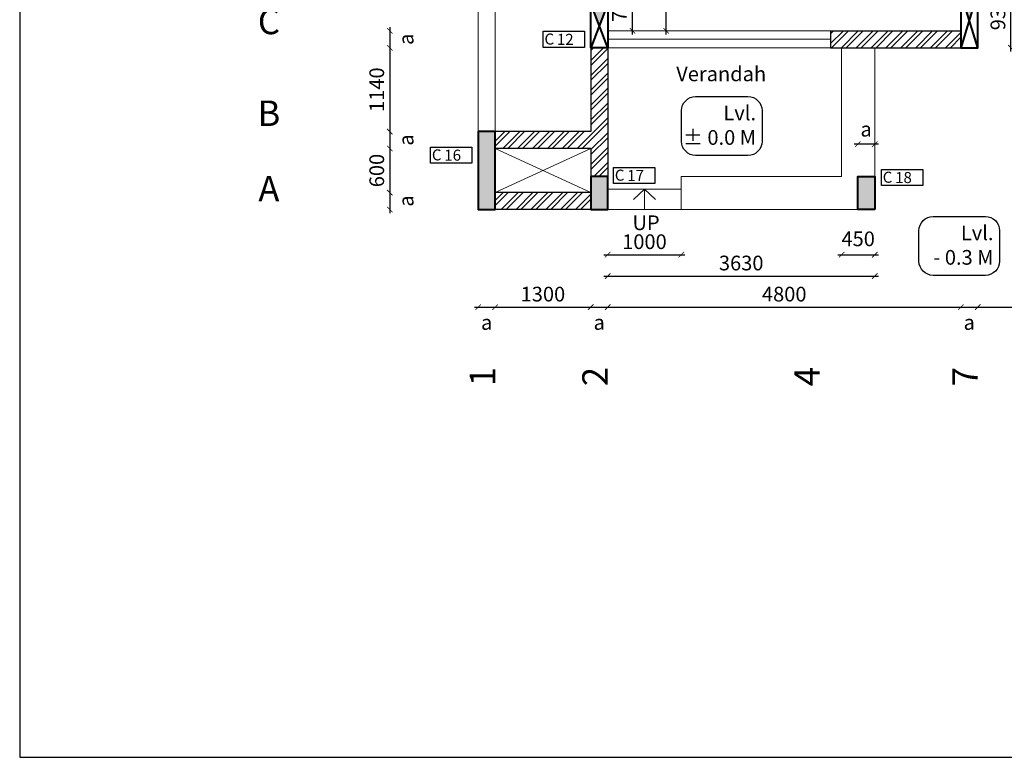
# Model space of a CAD drawing. Units: inches. Extents: x 629549 to 994578059, y 352699 to 918491169.
# Drawn here: x 629549 to 642933, y 435516 to 445549 of the extents above; entities that cross this region are included whole.
import ezdxf

# ---------------------------------------------------------------- set-up
doc = ezdxf.new("R2010")
doc.units = ezdxf.units.IN
doc.header["$LTSCALE"] = 50
doc.layers.get('0').update_dxf_attribs({"lineweight": 50})
for name, color, linetype, lineweight in [('CL Demension', 23, 'Continuous', 13), ('COLUMN', 5, 'Continuous', 40), ('elevation 2', 6, 'Continuous', 18), ('elevation 3', 2, 'Continuous', 20), ('hair line', 11, 'Continuous', 5), ('hatch', 1, 'Continuous', 18), ('Walls', 3, 'Continuous', 30)]:
    doc.layers.add(name, color=color, linetype=linetype, lineweight=lineweight)
for name, color, linetype in [('COL.NOS.', 1, 'Continuous'), ('dimension', 31, 'Continuous'), ('dimensions', 121, 'Continuous'), ('text', 140, 'Continuous')]:
    doc.layers.add(name, color=color, linetype=linetype)
doc.styles.add('arial', font='ARIAL.TTF')
doc.styles.add('impact', font='impact.TTF')
doc.styles.get("Standard").update_dxf_attribs({"font": 'ARIAL.TTF', "height": 100})
doc.dimstyles.get("Standard").update_dxf_attribs({"dimtxt": 600, "dimasz": 75, "dimexe": 0.18, "dimexo": 0.0625, "dimgap": 0.09, "dimtad": 0, "dimtih": 1, "dimtoh": 1, "dimdec": 0, "dimzin": 0, "dimdsep": 46, "dimtxsty": 'Standard', "dimblk": 'ARCHTICK', "dimcen": 0.09, "dimse1": 1, "dimse2": 1, "dimclrt": 256, "dimadec": 0, "dimazin": 0, "dimtfac": 1, "dimtdec": 0, "dimtofl": 0, "dimtmove": 2, "dimatfit": 3, "dimldrblk": 'ARCHTICK', "dimfxl": 0.18, "dimtolj": 1, "dimtzin": 0, "dimlwd": -1, "dimarcsym": 0})
pattern_1 = [(45, (616974.54, 212296.7), (-101.027881, 101.027881), []), (45, (617041.89, 212296.7), (-101.027881, 101.027881), [])]

# ---------------------------------------------------------------- blocks, each defined once
blk = doc.blocks.new('k2c6')
at = {"layer": 'Walls'}
blk.add_hatch(color=253, dxfattribs=at).paths.add_polyline_path([(496663940, 458850990), (496664170, 458850990), (496664055, 458850690)])
at = {"layer": 'COLUMN'}
blk.add_lwpolyline([(496664170, 458850390), (496663940, 458850390), (496663940, 458850990), (496664170, 458850990)], close=True, dxfattribs=at)
at = {"layer": 'COLUMN', "color": 1}
for points in [[(496664170, 458850390), (496663940, 458850990)], [(496664170, 458850990), (496663940, 458850390)]]:
    blk.add_lwpolyline(points, dxfattribs=at)
blk = doc.blocks.new('k2c13')
at = {"layer": 'Walls'}
blk.add_hatch(color=253, dxfattribs=at).paths.add_polyline_path([(496670644, 458844466), (496670874, 458844466), (496670759, 458844091)])
at = {"layer": 'COLUMN', "color": 1}
for p, q in [((496670874, 458843716), (496670644, 458844466)), ((496670874, 458844466), (496670644, 458843716))]:
    blk.add_line(p, q, dxfattribs=at)
at = {"layer": 'COLUMN'}
blk.add_lwpolyline([(496670644, 458844466), (496670644, 458843716), (496670874, 458843716), (496670874, 458844466)], close=True, dxfattribs=at)
blk = doc.blocks.new('k2c16')
at = {"layer": 'COLUMN'}
blk.add_hatch(color=253, dxfattribs=at).paths.add_polyline_path([(496662126, 458843718), (496662126, 458842658), (496662356, 458842658), (496662356, 458843718)])
blk.add_lwpolyline([(496662126, 458843718), (496662126, 458842658), (496662356, 458842658), (496662356, 458843718)], close=True, dxfattribs=at)
blk = doc.blocks.new('17')
at = {"layer": 'COLUMN'}
blk.add_hatch(color=253, dxfattribs=at).paths.add_polyline_path([(496665933, 458842258), (496665933, 458841808), (496666163, 458841808), (496666163, 458842258)])
blk.add_lwpolyline([(496665933, 458842258), (496665933, 458841808), (496666163, 458841808), (496666163, 458842258)], close=True, dxfattribs=at)
blk = doc.blocks.new('k2frame')
at = {"layer": 'COLUMN'}
for name, p in [('k2c13', (-496664084, -458841516)), ('k2c6', (-496662410, -458848190)), ('k2c16', (-496662126, -458842658)), ('17', (-496664403, -458841808))]:
    blk.add_blockref(name, p, dxfattribs=at)
blk = doc.blocks.new('_ArchTick')
at = {"color": 0, "linetype": 'ByBlock', "const_width": 0.15}
blk.add_lwpolyline([(-0.5, -0.5), (0.5, 0.5)], dxfattribs=at)
blk = doc.blocks.new('*D497')
at = {"layer": 'Defpoints', "color": 0, "linetype": 'ByBlock'}
for p in [(-804892, -58229), (-804431, -58229), (-804851, -63009)]:
    blk.add_point(p, dxfattribs=at)
at = {"layer": 'dimension', "color": 0}
blk.add_line((-804431, -63059), (-804431, -58179), dxfattribs=at)
at = {"layer": 'dimension', "color": 0, "linetype": 'ByBlock', "xscale": 75, "yscale": 75, "zscale": 75}
for p, rotation in [((-804431, -58229), 90), ((-804431, -63009), 270)]:
    blk.add_blockref('_ArchTick', p, dxfattribs=dict(at, rotation=rotation))
at = {"layer": 'dimension', "linetype": 'ByBlock', "insert": (-804608, -60619), "char_height": 200, "attachment_point": 5, "rotation": 90, "style": 'arial'}
blk.add_mtext('\\A1;4780', dxfattribs=at)
blk = doc.blocks.new('*D504')
at = {"layer": 'Defpoints', "color": 0, "linetype": 'ByBlock'}
for p in [(-806605, -64609), (-808189, -65209), (-806497, -65209)]:
    blk.add_point(p, dxfattribs=at)
at = {"layer": 'dimension', "color": 0}
blk.add_line((-808189, -64559), (-808189, -65259), dxfattribs=at)
at = {"layer": 'dimension', "color": 0, "linetype": 'ByBlock', "xscale": 75, "yscale": 75, "zscale": 75}
for p, rotation in [((-808189, -64609), 90), ((-808189, -65209), 270)]:
    blk.add_blockref('_ArchTick', p, dxfattribs=dict(at, rotation=rotation))
at = {"layer": 'dimension', "linetype": 'ByBlock', "insert": (-808366, -64909), "char_height": 200, "attachment_point": 5, "rotation": 90, "style": 'arial'}
blk.add_mtext('\\A1;600', dxfattribs=at)
blk = doc.blocks.new('*D505')
at = {"layer": 'Defpoints', "color": 0, "linetype": 'ByBlock'}
for p in [(-806497, -65209), (-808189, -65439), (-806497, -65439)]:
    blk.add_point(p, dxfattribs=at)
at = {"layer": 'dimension', "color": 0}
blk.add_line((-808189, -65159), (-808189, -65489), dxfattribs=at)
at = {"layer": 'dimension', "color": 0, "linetype": 'ByBlock', "xscale": 75, "yscale": 75, "zscale": 75}
for p, rotation in [((-808189, -65209), 90), ((-808189, -65439), 270)]:
    blk.add_blockref('_ArchTick', p, dxfattribs=dict(at, rotation=rotation))
at = {"layer": 'dimension', "linetype": 'ByBlock', "insert": (-807967, -65324), "char_height": 200, "attachment_point": 5, "rotation": 90, "style": 'arial'}
blk.add_mtext('\\A1;a', dxfattribs=at)
blk = doc.blocks.new('*D506')
at = {"layer": 'Defpoints', "color": 0, "linetype": 'ByBlock'}
for p in [(-804987, -63239), (-808189, -64379), (-805457, -64379)]:
    blk.add_point(p, dxfattribs=at)
at = {"layer": 'dimension', "color": 0}
blk.add_line((-808189, -63189), (-808189, -64429), dxfattribs=at)
at = {"layer": 'dimension', "color": 0, "linetype": 'ByBlock', "xscale": 75, "yscale": 75, "zscale": 75}
for p, rotation in [((-808189, -63239), 90), ((-808189, -64379), 270)]:
    blk.add_blockref('_ArchTick', p, dxfattribs=dict(at, rotation=rotation))
at = {"layer": 'dimension', "linetype": 'ByBlock', "insert": (-808366, -63809), "char_height": 200, "attachment_point": 5, "rotation": 90, "style": 'arial'}
blk.add_mtext('\\A1;1140', dxfattribs=at)
blk = doc.blocks.new('*D514')
at = {"layer": 'Defpoints', "color": 0, "linetype": 'ByBlock'}
for p in [(-805457, -64304), (-806757, -65241), (-805457, -66767)]:
    blk.add_point(p, dxfattribs=at)
at = {"layer": 'dimension', "color": 0}
blk.add_line((-806807, -66767), (-805407, -66767), dxfattribs=at)
at = {"layer": 'dimension', "color": 0, "linetype": 'ByBlock', "xscale": 75, "yscale": 75, "zscale": 75, "rotation": 180}
blk.add_blockref('_ArchTick', (-806757, -66767), dxfattribs=at)
at = {"layer": 'dimension', "color": 0, "linetype": 'ByBlock', "xscale": 75, "yscale": 75, "zscale": 75}
blk.add_blockref('_ArchTick', (-805457, -66767), dxfattribs=at)
at = {"layer": 'dimension', "linetype": 'ByBlock', "insert": (-806107, -66590), "char_height": 200, "attachment_point": 5, "style": 'arial'}
blk.add_mtext('\\A1;1300', dxfattribs=at)
blk = doc.blocks.new('*D515')
at = {"layer": 'Defpoints', "color": 0, "linetype": 'ByBlock'}
for p in [(-800427, -63006), (-805227, -65439), (-800427, -66767)]:
    blk.add_point(p, dxfattribs=at)
at = {"layer": 'dimension', "color": 0}
blk.add_line((-805277, -66767), (-800377, -66767), dxfattribs=at)
at = {"layer": 'dimension', "color": 0, "linetype": 'ByBlock', "xscale": 75, "yscale": 75, "zscale": 75, "rotation": 180}
blk.add_blockref('_ArchTick', (-805227, -66767), dxfattribs=at)
at = {"layer": 'dimension', "color": 0, "linetype": 'ByBlock', "xscale": 75, "yscale": 75, "zscale": 75}
blk.add_blockref('_ArchTick', (-800427, -66767), dxfattribs=at)
at = {"layer": 'dimension', "linetype": 'ByBlock', "insert": (-802827, -66590), "char_height": 200, "attachment_point": 5, "style": 'arial'}
blk.add_mtext('\\A1;4800', dxfattribs=at)
blk = doc.blocks.new('*D516')
at = {"layer": 'Defpoints', "color": 0, "linetype": 'ByBlock'}
for p in [(-800197, -63006), (-797682, -63006), (-797682, -66767)]:
    blk.add_point(p, dxfattribs=at)
at = {"layer": 'dimension', "color": 0}
blk.add_line((-800247, -66767), (-797632, -66767), dxfattribs=at)
at = {"layer": 'dimension', "color": 0, "linetype": 'ByBlock', "xscale": 75, "yscale": 75, "zscale": 75, "rotation": 180}
blk.add_blockref('_ArchTick', (-800197, -66767), dxfattribs=at)
at = {"layer": 'dimension', "color": 0, "linetype": 'ByBlock', "xscale": 75, "yscale": 75, "zscale": 75}
blk.add_blockref('_ArchTick', (-797682, -66767), dxfattribs=at)
at = {"layer": 'dimension', "linetype": 'ByBlock', "insert": (-798939, -66590), "char_height": 200, "attachment_point": 5, "style": 'arial'}
blk.add_mtext('\\A1;2515', dxfattribs=at)
blk = doc.blocks.new('*D532')
at = {"layer": 'Defpoints', "color": 0, "linetype": 'ByBlock'}
for p in [(-805227, -62309), (-804890, -62309), (-805227, -63008)]:
    blk.add_point(p, dxfattribs=at)
at = {"layer": 'dimension', "color": 0}
blk.add_line((-804890, -63058), (-804890, -62259), dxfattribs=at)
at = {"layer": 'dimension', "color": 0, "linetype": 'ByBlock', "xscale": 75, "yscale": 75, "zscale": 75}
for p, rotation in [((-804890, -62309), 90), ((-804890, -63008), 270)]:
    blk.add_blockref('_ArchTick', p, dxfattribs=dict(at, rotation=rotation))
at = {"layer": 'dimension', "linetype": 'ByBlock', "insert": (-805068, -62659), "char_height": 200, "attachment_point": 5, "rotation": 90, "style": 'arial'}
blk.add_mtext('\\A1;700', dxfattribs=at)
blk = doc.blocks.new('*D570')
at = {"layer": 'Defpoints', "color": 0, "linetype": 'ByBlock'}
for p in [(-805227, -62448), (-801597, -63633), (-801597, -66345)]:
    blk.add_point(p, dxfattribs=at)
at = {"layer": 'dimension', "color": 0}
blk.add_line((-805277, -66345), (-801547, -66345), dxfattribs=at)
at = {"layer": 'dimension', "color": 0, "linetype": 'ByBlock', "xscale": 75, "yscale": 75, "zscale": 75, "rotation": 180}
blk.add_blockref('_ArchTick', (-805227, -66345), dxfattribs=at)
at = {"layer": 'dimension', "color": 0, "linetype": 'ByBlock', "xscale": 75, "yscale": 75, "zscale": 75}
blk.add_blockref('_ArchTick', (-801597, -66345), dxfattribs=at)
at = {"layer": 'dimension', "linetype": 'ByBlock', "insert": (-803412, -66167), "char_height": 200, "attachment_point": 5, "style": 'arial'}
blk.add_mtext('\\A1;3630', dxfattribs=at)
blk = doc.blocks.new('*D612')
at = {"layer": 'Defpoints', "color": 0, "linetype": 'ByBlock'}
for p in [(-802047, -64472), (-801597, -64472), (-801597, -66054)]:
    blk.add_point(p, dxfattribs=at)
at = {"layer": 'dimension', "color": 0}
blk.add_line((-802097, -66054), (-801547, -66054), dxfattribs=at)
at = {"layer": 'dimension', "color": 0, "linetype": 'ByBlock', "xscale": 75, "yscale": 75, "zscale": 75, "rotation": 180}
blk.add_blockref('_ArchTick', (-802047, -66054), dxfattribs=at)
at = {"layer": 'dimension', "color": 0, "linetype": 'ByBlock', "xscale": 75, "yscale": 75, "zscale": 75}
blk.add_blockref('_ArchTick', (-801597, -66054), dxfattribs=at)
at = {"layer": 'dimension', "linetype": 'ByBlock', "insert": (-801822, -65838), "char_height": 200, "attachment_point": 5, "style": 'arial'}
blk.add_mtext('\\A1;450', dxfattribs=at)
blk = doc.blocks.new('*D585')
at = {"layer": 'Defpoints', "color": 0, "linetype": 'ByBlock'}
for p in [(-800427, -63009), (-800197, -63239), (-800197, -66767)]:
    blk.add_point(p, dxfattribs=at)
at = {"layer": 'dimension', "color": 0}
blk.add_line((-800477, -66767), (-800147, -66767), dxfattribs=at)
at = {"layer": 'dimension', "color": 0, "linetype": 'ByBlock', "xscale": 75, "yscale": 75, "zscale": 75, "rotation": 180}
blk.add_blockref('_ArchTick', (-800427, -66767), dxfattribs=at)
at = {"layer": 'dimension', "color": 0, "linetype": 'ByBlock', "xscale": 75, "yscale": 75, "zscale": 75}
blk.add_blockref('_ArchTick', (-800197, -66767), dxfattribs=at)
at = {"layer": 'dimension', "linetype": 'ByBlock', "insert": (-800312, -66975), "char_height": 200, "attachment_point": 5, "style": 'arial'}
blk.add_mtext('\\A1;a', dxfattribs=at)
blk = doc.blocks.new('*D586')
at = {"layer": 'Defpoints', "color": 0, "linetype": 'ByBlock'}
for p in [(-805457, -64941), (-805227, -64987), (-805227, -66767)]:
    blk.add_point(p, dxfattribs=at)
at = {"layer": 'dimension', "color": 0}
blk.add_line((-805507, -66767), (-805177, -66767), dxfattribs=at)
at = {"layer": 'dimension', "color": 0, "linetype": 'ByBlock', "xscale": 75, "yscale": 75, "zscale": 75, "rotation": 180}
blk.add_blockref('_ArchTick', (-805457, -66767), dxfattribs=at)
at = {"layer": 'dimension', "color": 0, "linetype": 'ByBlock', "xscale": 75, "yscale": 75, "zscale": 75}
blk.add_blockref('_ArchTick', (-805227, -66767), dxfattribs=at)
at = {"layer": 'dimension', "linetype": 'ByBlock', "insert": (-805342, -66975), "char_height": 200, "attachment_point": 5, "style": 'arial'}
blk.add_mtext('\\A1;a', dxfattribs=at)
blk = doc.blocks.new('*D587')
at = {"layer": 'Defpoints', "color": 0, "linetype": 'ByBlock'}
for p in [(-806987, -64941), (-806757, -64987), (-806757, -66767)]:
    blk.add_point(p, dxfattribs=at)
at = {"layer": 'dimension', "color": 0}
blk.add_line((-807037, -66767), (-806707, -66767), dxfattribs=at)
at = {"layer": 'dimension', "color": 0, "linetype": 'ByBlock', "xscale": 75, "yscale": 75, "zscale": 75, "rotation": 180}
blk.add_blockref('_ArchTick', (-806987, -66767), dxfattribs=at)
at = {"layer": 'dimension', "color": 0, "linetype": 'ByBlock', "xscale": 75, "yscale": 75, "zscale": 75}
blk.add_blockref('_ArchTick', (-806757, -66767), dxfattribs=at)
at = {"layer": 'dimension', "linetype": 'ByBlock', "insert": (-806872, -66975), "char_height": 200, "attachment_point": 5, "style": 'arial'}
blk.add_mtext('\\A1;a', dxfattribs=at)
blk = doc.blocks.new('*D588')
at = {"layer": 'Defpoints', "color": 0, "linetype": 'ByBlock'}
for p in [(-806497, -64379), (-808189, -64609), (-806497, -64609)]:
    blk.add_point(p, dxfattribs=at)
at = {"layer": 'dimension', "color": 0}
blk.add_line((-808189, -64329), (-808189, -64659), dxfattribs=at)
at = {"layer": 'dimension', "color": 0, "linetype": 'ByBlock', "xscale": 75, "yscale": 75, "zscale": 75}
for p, rotation in [((-808189, -64379), 90), ((-808189, -64609), 270)]:
    blk.add_blockref('_ArchTick', p, dxfattribs=dict(at, rotation=rotation))
at = {"layer": 'dimension', "linetype": 'ByBlock', "insert": (-807967, -64494), "char_height": 200, "attachment_point": 5, "rotation": 90, "style": 'arial'}
blk.add_mtext('\\A1;a', dxfattribs=at)
blk = doc.blocks.new('*D589')
at = {"layer": 'Defpoints', "color": 0, "linetype": 'ByBlock'}
for p in [(-805227, -63008), (-808189, -63239), (-805227, -63239)]:
    blk.add_point(p, dxfattribs=at)
at = {"layer": 'dimension', "color": 0}
blk.add_line((-808189, -62958), (-808189, -63289), dxfattribs=at)
at = {"layer": 'dimension', "color": 0, "linetype": 'ByBlock', "xscale": 75, "yscale": 75, "zscale": 75}
for p, rotation in [((-808189, -63008), 90), ((-808189, -63239), 270)]:
    blk.add_blockref('_ArchTick', p, dxfattribs=dict(at, rotation=rotation))
at = {"layer": 'dimension', "linetype": 'ByBlock', "insert": (-807967, -63124), "char_height": 200, "attachment_point": 5, "rotation": 90, "style": 'arial'}
blk.add_mtext('\\A1;a', dxfattribs=at)
blk = doc.blocks.new('*D603')
at = {"layer": 'Defpoints', "color": 0, "linetype": 'ByBlock'}
for p in [(-799745, -62309), (-799429, -62309), (-800197, -63239)]:
    blk.add_point(p, dxfattribs=at)
at = {"layer": 'dimension', "color": 0}
blk.add_line((-799745, -63289), (-799745, -62259), dxfattribs=at)
at = {"layer": 'dimension', "color": 0, "linetype": 'ByBlock', "xscale": 75, "yscale": 75, "zscale": 75}
for p, rotation in [((-799745, -62309), 90), ((-799745, -63239), 270)]:
    blk.add_blockref('_ArchTick', p, dxfattribs=dict(at, rotation=rotation))
at = {"layer": 'dimension', "linetype": 'ByBlock', "insert": (-799922, -62774), "char_height": 200, "attachment_point": 5, "rotation": 90, "style": 'arial'}
blk.add_mtext('\\A1;930', dxfattribs=at)
blk = doc.blocks.new('*D611')
at = {"layer": 'Defpoints', "color": 0, "linetype": 'ByBlock'}
for p in [(-801827, -64551), (-801827, -65439), (-801597, -65439)]:
    blk.add_point(p, dxfattribs=at)
at = {"layer": 'dimension', "color": 0}
blk.add_line((-801547, -64551), (-801877, -64551), dxfattribs=at)
at = {"layer": 'dimension', "color": 0, "linetype": 'ByBlock', "xscale": 75, "yscale": 75, "zscale": 75, "rotation": 180}
blk.add_blockref('_ArchTick', (-801827, -64551), dxfattribs=at)
at = {"layer": 'dimension', "color": 0, "linetype": 'ByBlock', "xscale": 75, "yscale": 75, "zscale": 75}
blk.add_blockref('_ArchTick', (-801597, -64551), dxfattribs=at)
at = {"layer": 'dimension', "linetype": 'ByBlock', "insert": (-801714, -64347), "char_height": 200, "attachment_point": 5, "style": 'arial'}
blk.add_mtext('\\A1;a', dxfattribs=at)
blk = doc.blocks.new('*D604')
at = {"layer": 'Defpoints', "color": 0, "linetype": 'ByBlock'}
for p in [(-805227, -65214), (-804227, -65214), (-804227, -66054)]:
    blk.add_point(p, dxfattribs=at)
at = {"layer": 'dimension', "color": 0}
blk.add_line((-805277, -66054), (-804177, -66054), dxfattribs=at)
at = {"layer": 'dimension', "color": 0, "linetype": 'ByBlock', "xscale": 75, "yscale": 75, "zscale": 75, "rotation": 180}
blk.add_blockref('_ArchTick', (-805227, -66054), dxfattribs=at)
at = {"layer": 'dimension', "color": 0, "linetype": 'ByBlock', "xscale": 75, "yscale": 75, "zscale": 75}
blk.add_blockref('_ArchTick', (-804227, -66054), dxfattribs=at)
at = {"layer": 'dimension', "linetype": 'ByBlock', "insert": (-804727, -65877), "char_height": 200, "attachment_point": 5, "style": 'arial'}
blk.add_mtext('\\A1;1000', dxfattribs=at)
blk = doc.blocks.new('c230x450')
at = {"layer": 'COLUMN'}
blk.add_hatch(color=253, dxfattribs=at).paths.add_polyline_path([(496622086, 458840180), (496621856, 458840180), (496621856, 458840630), (496622086, 458840630)])
blk.add_lwpolyline([(496622086, 458840180), (496621856, 458840180), (496621856, 458840630), (496622086, 458840630)], close=True, dxfattribs=at)
blk = doc.blocks.new('clref')
at = {"layer": 'CL Demension', "linetype": 'ByBlock', "ltscale": 2, "char_height": 346, "width": 64.77, "attachment_point": 5, "style": 'impact'}
for s, insert in [('C', (54293, 2287)), ('B', (54293, 1039)), ('A', (54293, 12))]:
    blk.add_mtext(s, dxfattribs=dict(at, insert=insert))
at = {"layer": 'CL Demension', "linetype": 'ByBlock', "ltscale": 2, "char_height": 346, "width": 64.77, "attachment_point": 5, "rotation": 90, "style": 'impact'}
for s, insert in [('1', (57241, -2498)), ('2', (58771, -2498)), ('7', (63801, -2498))]:
    blk.add_mtext(s, dxfattribs=dict(at, insert=insert))
blk = doc.blocks.new('COLUMN NO')
at = {"layer": 'COL.NOS.'}
blk.add_lwpolyline([(-281, -110), (-281, 110), (281, 110), (281, -110)], close=True, dxfattribs=at)
at = {"layer": 'COL.NOS.', "insert": (-263, 79), "char_height": 150, "width": 0.0000000171, "attachment_point": 1}
blk.add_mtext('C', dxfattribs=at)
at = {"layer": 'COL.NOS.'}
blk.add_attdef('100', (-94, -75), '', height=150, dxfattribs=at)
blk = doc.blocks.new('1bhk - 0')
at = {"layer": 'hatch', "linetype": 'ByBlock'}
h = blk.add_hatch(dxfattribs=at)
h.set_pattern_fill('ANSI32', color=256, scale=15, style=0)
h.set_pattern_definition(pattern_1)
h.paths.add_polyline_path([(-800197, -63238.5), (-800427, -63238.5), (-800427, -63008.5), (-802197, -63008.5), (-802197, -63238.5), (-800197, -63238.5)])
h.paths.add_polyline_path([(-800427, -62488.5), (-800197, -62488.5), (-800197, -59308.5), (-800427, -59308.5)])
h = blk.add_hatch(dxfattribs=at)
h.set_pattern_fill('ANSI32', color=256, scale=15, style=0)
h.set_pattern_definition(pattern_1)
h.paths.add_polyline_path([(-805457, -64608.5), (-805457, -65208.5), (-806757, -65208.5), (-806757, -64608.5)], flags=16)
h.paths.add_polyline_path([(-805457, -62638.5), (-805227, -62638.5), (-805227, -62308.5), (-805457, -62308.5)])
h.paths.add_polyline_path([(-805457, -64988.5), (-805227, -64988.5), (-805227, -63238.5), (-805457, -63238.5), (-805457, -64378.5), (-806757, -64378.5), (-806757, -65438.5), (-805457, -65438.5)])
at = {"layer": 'elevation 2', "linetype": 'ByBlock'}
for p, q in [((-806987, -58308.5), (-806987, -64378.5)), ((-806757, -58308.5), (-806757, -64378.5)), ((-805227, -63008.5), (-802197, -63008.5)), ((-805227, -63238.5), (-802197, -63238.5)), ((-805227, -65163.5), (-804227, -65163.5)), ((-804227, -65163.5), (-804227, -65438.5)), ((-805227, -65438.5), (-804227, -65438.5))]:
    blk.add_line(p, q, dxfattribs=at)
at = {"layer": 'elevation 3', "linetype": 'ByBlock'}
for p, q in [((-805227, -63123.5), (-802197, -63123.5)), ((-802047, -64988.5), (-802047, -63238.5)), ((-801597, -64988.5), (-801597, -63238.5)), ((-804227, -64988.5), (-802047, -64988.5)), ((-804227, -64988.5), (-804227, -65438.5)), ((-804227, -65438.5), (-801827, -65438.5))]:
    blk.add_line(p, q, dxfattribs=at)
at = {"layer": 'hair line', "linetype": 'ByBlock'}
for p, q in [((-805457, -64608.5), (-806757, -65208.5)), ((-806757, -64608.5), (-805457, -65208.5))]:
    blk.add_line(p, q, dxfattribs=at)
at = {"layer": 'hatch'}
blk.add_lwpolyline([(-804727, -65438.5), (-804727, -65163.5), (-804877, -65301), (-804727, -65163.5), (-804577, -65301)], dxfattribs=at)
at = {"layer": 'text', "color": 140, "linetype": 'ByBlock'}
for points in [[(-804031.3, -63902.9), (-803319.9, -63902.9, -0.4142136), (-803128.4, -64094.4), (-803128.4, -64512, -0.4142136), (-803319.9, -64703.4), (-804031.3, -64703.4, -0.4142136), (-804222.8, -64512), (-804222.8, -64094.4, -0.4142136)], [(-800803.7, -65534.1), (-800092.2, -65534.1, -0.4142136), (-799900.8, -65725.5), (-799900.8, -66143.1, -0.4142136), (-800092.2, -66334.6), (-800803.7, -66334.6, -0.4142136), (-800995.1, -66143.1), (-800995.1, -65725.5, -0.4142136)]]:
    blk.add_lwpolyline(points, format="xyb", close=True, dxfattribs=at)
at = {"layer": 'Walls', "linetype": 'ByBlock'}
for p, q in [((-802197, -63008.5), (-800427, -63008.5)), ((-802197, -63008.5), (-802197, -63238.5)), ((-805457, -63238.5), (-805457, -64378.5)), ((-805227, -63238.5), (-805227, -64988.5)), ((-802197, -63238.5), (-800427, -63238.5)), ((-805457, -64378.5), (-806757, -64378.5)), ((-805457, -64608.5), (-806757, -64608.5)), ((-805457, -64608.5), (-805457, -64988.5)), ((-805457, -65208.5), (-806757, -65208.5)), ((-805457, -65438.5), (-806757, -65438.5))]:
    blk.add_line(p, q, dxfattribs=at)
at = {"layer": 'dimensions', "insert": (-804705.1, -65519.5), "char_height": 200, "width": 4891.917, "attachment_point": 2, "style": 'arial'}
blk.add_mtext('UP', dxfattribs=at)
at = {"layer": 'text', "insert": (-803683.9, -63493.9), "char_height": 200, "width": 4891.917, "attachment_point": 2, "style": 'arial'}
blk.add_mtext('Verandah', dxfattribs=at)
at = {"layer": 'text', "color": 140, "linetype": 'ByBlock', "char_height": 200, "width": 1626.519, "attachment_point": 3}
for s, insert in [('{\\fArial|b1|i0|c0|p34;\\C256;Lvl.}\\P%%P 0.0 M', (-803209.8, -64025.5)), ('{\\fArial|b1|i0|c0|p34;\\C256;Lvl.}\\P- 0.3 M', (-799982.1, -65656.6))]:
    blk.add_mtext(s, dxfattribs=dict(at, insert=insert))
at = {"layer": 'dimension', "linetype": 'ByBlock'}
for base, p1, p2, picture, middle in [((-804431.2, -58228.5), (-804851, -63008.5), (-804891.5, -58228.5), '*D497', (-804608.3, -60618.5)), ((-804890.4, -62308.5), (-805227, -63008.5), (-805227, -62308.5), '*D532', (-805067.5, -62658.5)), ((-799745.1, -62308.5), (-800197, -63238.5), (-799428.9, -62308.5), '*D603', (-799922.2, -62773.5)), ((-808189, -64378.5), (-804986.9, -63238.5), (-805457, -64378.5), '*D506', (-808366.1, -63808.5)), ((-808189, -65208.5), (-806604.6, -64608.5), (-806497.4, -65208.5), '*D504', (-808366.1, -64908.5))]:
    dim = blk.add_linear_dim(base=base, p1=p1, p2=p2, angle=90, dimstyle='Standard', override={"dimtxt": 200, "dimexo": 100, "dimgap": 75, "dimtad": 3, "dimtih": 0, "dimtoh": 0, "dimtxsty": 'arial', "dimdle": 50}, dxfattribs=at)
    dim.commit()
    dim.dimension.update_dxf_attribs({"geometry": picture, "text_midpoint": middle})
for base, p1, p2, picture, middle in [((-801597, -66344.6), (-805227, -62448.2), (-801597, -63633.4), '*D570', (-803412, -66167.4)), ((-800427, -66767.1), (-805227, -65438.5), (-800427, -63006.4), '*D515', (-802827, -66589.9)), ((-797682, -66767.1), (-800197, -63006.4), (-797682, -63006.4), '*D516', (-798939.5, -66589.9)), ((-805457, -66767.1), (-806757, -65241.5), (-805457, -64304.3), '*D514', (-806107, -66589.9)), ((-804227, -66054.4), (-805227, -65213.5), (-804227, -65213.5), '*D604', (-804727, -65877.3))]:
    dim = blk.add_linear_dim(base=base, p1=p1, p2=p2, dimstyle='Standard', override={"dimtxt": 200, "dimexo": 100, "dimgap": 75, "dimtad": 3, "dimtih": 0, "dimtoh": 0, "dimtxsty": 'arial', "dimdle": 50}, dxfattribs=at)
    dim.commit()
    dim.dimension.update_dxf_attribs({"geometry": picture, "text_midpoint": middle})
for base, p1, p2, angle, picture, middle in [((-808189, -63238.5), (-805227, -63008.5), (-805227, -63238.5), 90, '*D589', (-807966.9, -63123.5)), ((-801827, -64550.9), (-801597, -65438.5), (-801827, -65438.5), 180, '*D611', (-801714.1, -64346.6)), ((-808189, -64608.5), (-806497.4, -64378.5), (-806497.4, -64608.5), 90, '*D588', (-807966.9, -64493.5)), ((-808189, -65438.5), (-806497.4, -65208.5), (-806497.4, -65438.5), 90, '*D505', (-807966.9, -65323.5))]:
    dim = blk.add_linear_dim(base=base, p1=p1, p2=p2, angle=angle, text='a', dimstyle='Standard', override={"dimtxt": 200, "dimexo": 100, "dimgap": 75, "dimtad": 3, "dimtih": 0, "dimtoh": 0, "dimtxsty": 'arial', "dimdle": 50}, dxfattribs=at)
    dim.commit()
    dim.dimension.update_dxf_attribs({"geometry": picture, "text_midpoint": middle, "dimtype": 128})
for base, p1, p2, picture, middle in [((-800197, -66767.1), (-800427, -63008.5), (-800197, -63238.5), '*D585', (-800312, -66975.1)), ((-806757, -66767.1), (-806987, -64941.5), (-806757, -64986.8), '*D587', (-806872, -66975.1)), ((-805227, -66767.1), (-805457, -64941.5), (-805227, -64986.8), '*D586', (-805342, -66975.1))]:
    dim = blk.add_linear_dim(base=base, p1=p1, p2=p2, text='a', dimstyle='Standard', override={"dimtxt": 200, "dimexo": 100, "dimgap": 75, "dimtad": 3, "dimtih": 0, "dimtoh": 0, "dimtxsty": 'arial', "dimdle": 50}, dxfattribs=at)
    dim.commit()
    dim.dimension.update_dxf_attribs({"geometry": picture, "text_midpoint": middle, "dimtype": 128})
dim = blk.add_linear_dim(base=(-801597, -66054.4), p1=(-802047, -64472.2), p2=(-801597, -64472.2), dimstyle='Standard', override={"dimtxt": 200, "dimexo": 100, "dimgap": 75, "dimtad": 3, "dimtih": 0, "dimtoh": 0, "dimtxsty": 'arial', "dimdle": 50}, dxfattribs=at)
dim.commit()
dim.dimension.update_dxf_attribs({"geometry": '*D612', "text_midpoint": (-801822, -65837.7), "dimtype": 128})

msp = doc.modelspace()

# ---------------------------------------------------------------- linework, layer by layer
at = {"layer": 'Walls', "linetype": 'ByBlock'}
msp.add_lwpolyline([(669726.7, 435516.1), (669726.7, 463539.7), (629548.6, 463539.7), (629548.6, 435516.1)], close=True, dxfattribs=at)

# ---------------------------------------------------------------- block references
at = {"layer": 'COL.NOS.'}
for p, values in [((636945.2, 445281.9), {'100': '12'}), ((635414.7, 443706.4), {'100': '16'}), ((637901.2, 443430.3), {'100': '17'}), ((641543.2, 443402.2), {'100': '18'})]:
    msp.add_blockref('COLUMN NO', p, dxfattribs=at).add_auto_attribs(values)
at = {"layer": 'elevation 2', "color": 6, "linetype": 'ByBlock'}
msp.add_blockref('1bhk - 0', (1442768.2, 508406.4), dxfattribs=at)
at = {"layer": 'Walls'}
for name, p in [('clref', (578643.3, 443192.9)), ('k2frame', (635781.2, 442967.9)), ('c230x450', (-495980914.3, -458397212.1))]:
    msp.add_blockref(name, p, dxfattribs=at)

# ---------------------------------------------------------------- texts
at = {"layer": 'CL Demension', "linetype": 'ByBlock', "ltscale": 2, "insert": (640294, 440694.9), "char_height": 345.6, "width": 64.769, "attachment_point": 5, "rotation": 90, "style": 'impact'}
msp.add_mtext('4', dxfattribs=at)

doc.saveas('drawing.dxf')
